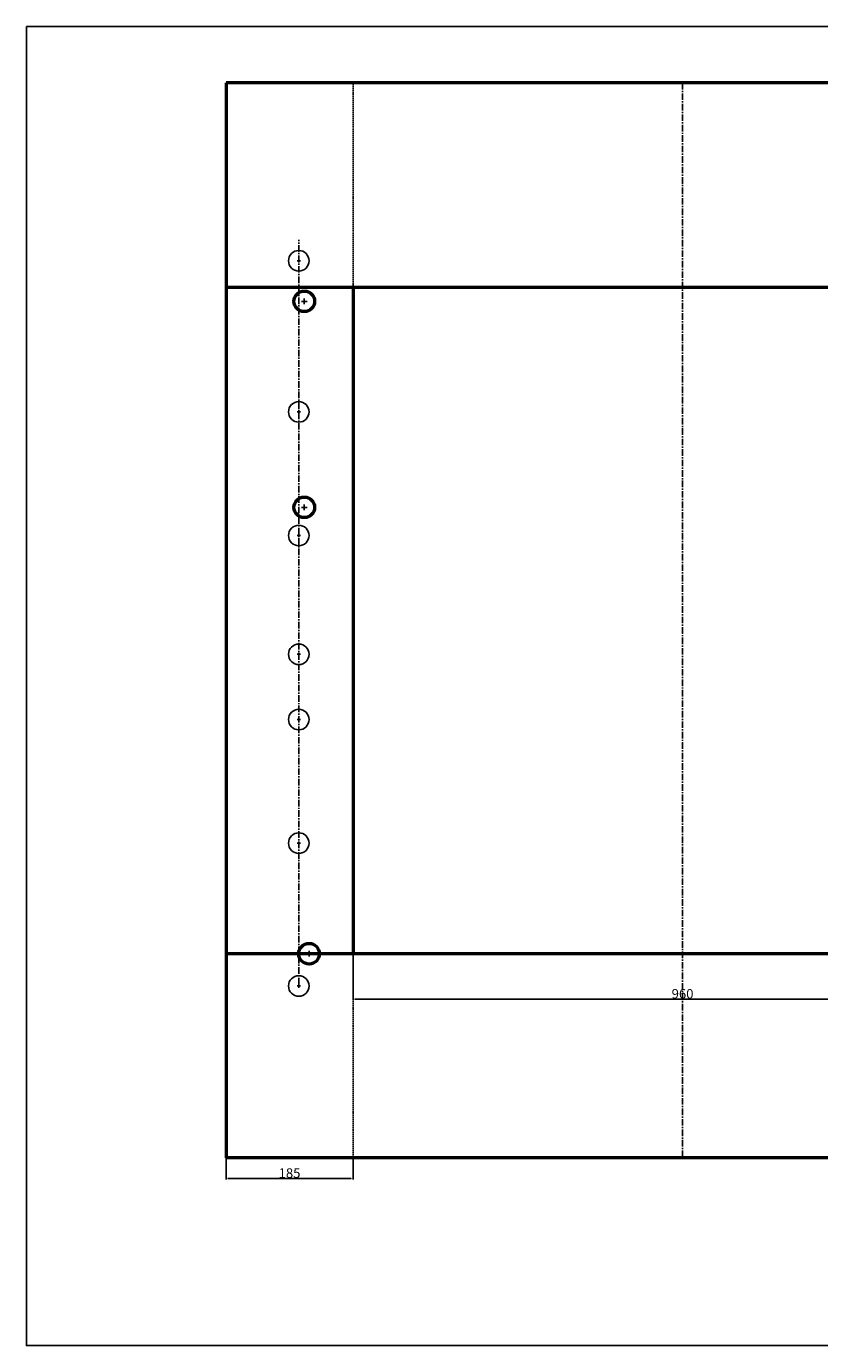
# Model space of a CAD drawing. Units: millimetres. Extents: x 2082 to 4393, y 1143 to 3064.
# Drawn here: x 2082 to 3237, y 1143 to 3064 of the extents above; entities that cross this region are included whole.
import ezdxf

# ---------------------------------------------------------------- set-up
doc = ezdxf.new("R2010")
doc.units = ezdxf.units.MM
doc.linetypes.add('CENTER', pattern=[50.8, 31.75, -6.35, 6.35, -6.35])
doc.linetypes.add('HIDDEN', pattern=[9.525, 6.35, -3.175])
for name, color, linetype, lineweight in [('Bemassung', 1, 'Continuous', 25), ('Mittellinie', 2, 'CENTER', 25), ('Sichtbare Kanten(DIN)', 7, 'Continuous', 50), ('VEKA_PVC_SASH', 7, 'Continuous', 50), ('Verdeckte Kante', 3, 'HIDDEN', 25)]:
    doc.layers.add(name, color=color, linetype=linetype, lineweight=lineweight)
doc.layers.add('PAPER', color=5, linetype='Continuous')
doc.layers.add('VEKA_HATCH', color=6, linetype='Continuous')
doc.styles.get("Standard").update_dxf_attribs({"font": 'ISOCP.SHX'})
doc.dimstyles.new('ISO-25', dxfattribs={"dimtxt": 2.5, "dimasz": 2.5, "dimexe": 1.25, "dimexo": 0.625, "dimtad": 1, "dimtxsty": 'STANDARD', "dimcen": 2.5, "dimadec": 0, "dimazin": 0, "dimtfac": 1, "dimtmove": 0, "dimatfit": 3, "dimfxl": 1, "dimarcsym": 0})

# ---------------------------------------------------------------- blocks, each defined once
blk = doc.blocks.new('*D70')
at = {"layer": 'Bemassung', "color": 0, "lineweight": -2}
for p, q in [((2557.6, 1713.1), (2557.6, 1646.2)), ((3517.6, 1713.1), (3517.6, 1646.2)), ((2560.1, 1647.4), (3515.1, 1647.4))]:
    blk.add_line(p, q, dxfattribs=at)
at = {"layer": 'Bemassung', "color": 0}
for points in [[(2560.1, 1647.8), (2560.1, 1647), (2557.6, 1647.4)], [(3515.1, 1647.8), (3515.1, 1647), (3517.6, 1647.4)]]:
    blk.add_solid(points, dxfattribs=at)
at = {"layer": 'Defpoints', "color": 0}
for p in [(2557.6, 1713.7), (3517.6, 1713.7), (3517.6, 1647.4)]:
    blk.add_point(p, dxfattribs=at)
at = {"layer": 'Bemassung', "color": 0, "insert": (3037.6, 1655.3), "char_height": 2.5, "attachment_point": 5}
blk.add_mtext('{\\fVerdana|b0|i0|c0|p34;\\H5.6x;960}', dxfattribs=at)
blk = doc.blocks.new('*D67')
at = {"layer": 'Bemassung', "color": 0, "lineweight": -2}
for p, q in [((2372.6, 1416.1), (2372.6, 1385)), ((2557.6, 1416.1), (2557.6, 1385)), ((2375.1, 1386.3), (2555.1, 1386.3))]:
    blk.add_line(p, q, dxfattribs=at)
at = {"layer": 'Bemassung', "color": 0}
for points in [[(2375.1, 1386.7), (2375.1, 1385.9), (2372.6, 1386.3)], [(2555.1, 1386.7), (2555.1, 1385.9), (2557.6, 1386.3)]]:
    blk.add_solid(points, dxfattribs=at)
at = {"layer": 'Defpoints', "color": 0}
for p in [(2372.6, 1416.7), (2557.6, 1416.7), (2557.6, 1386.3)]:
    blk.add_point(p, dxfattribs=at)
at = {"layer": 'Bemassung', "color": 0, "insert": (2465.1, 1394.2), "char_height": 2.5, "attachment_point": 5}
blk.add_mtext('{\\fVerdana|b0|i0|c0|p34;\\H5.6x;185}', dxfattribs=at)

msp = doc.modelspace()

# ---------------------------------------------------------------- linework, layer by layer
msp.add_lwpolyline([(2081.769, 3064.073), (4392.692, 3064.073), (4392.692, 1143.011), (2081.769, 1143.011)], close=True)
at = {"layer": 'Bemassung'}
for p, q in [((2476.072, 2722.689), (2481.072, 2722.689)), ((2478.572, 2720.189), (2478.572, 2725.189)), ((2482.572, 2663.69), (2490.572, 2663.69)), ((2486.572, 2659.69), (2486.572, 2667.69)), ((2482.572, 2363.69), (2490.572, 2363.69)), ((2486.572, 2359.69), (2486.572, 2367.69)), ((2478.572, 2147.19), (2478.572, 2152.19)), ((2476.072, 2149.69), (2481.072, 2149.69)), ((2489.572, 1713.69), (2497.572, 1713.69)), ((2493.572, 1709.69), (2493.572, 1717.69))]:
    msp.add_line(p, q, dxfattribs=at)
at = {"layer": 'Bemassung', "color": 3}
for p, q in [((2476.072, 2502.689), (2481.072, 2502.689)), ((2478.572, 2500.189), (2478.572, 2505.189))]:
    msp.add_line(p, q, dxfattribs=at)
at = {"layer": 'Bemassung'}
for centre in [(2478.572, 2722.689), (2478.572, 2149.69)]:
    msp.add_circle(centre, 15, dxfattribs=at)
at = {"layer": 'Bemassung', "color": 3}
msp.add_circle((2478.572, 2502.689), 15, dxfattribs=at)
at = {"layer": 'Mittellinie', "lineweight": 25, "ltscale": 0.3}
for p, q in [((3037.572, 2981.69), (3037.572, 1416.69)), ((2478.572, 1669.19), (2478.572, 2753.032))]:
    msp.add_line(p, q, dxfattribs=at)
at = {"layer": 'PAPER', "lineweight": 25, "ltscale": 0.3}
for p, q in [((2478.572, 2052.189), (2478.572, 2057.189)), ((2476.072, 2054.689), (2481.072, 2054.689)), ((2476.072, 1666.69), (2481.072, 1666.69)), ((2478.572, 1664.19), (2478.572, 1669.19))]:
    msp.add_line(p, q, dxfattribs=at)
for centre in [(2478.572, 2054.689), (2478.572, 1666.69)]:
    msp.add_circle(centre, 15, dxfattribs=at)
at = {"layer": 'Sichtbare Kanten(DIN)'}
for p, q in [((2372.572, 2981.69), (2372.572, 1416.69)), ((3702.572, 2981.69), (2372.572, 2981.69)), ((3702.572, 2683.69), (2372.572, 2683.69)), ((2557.572, 2683.69), (2557.572, 1713.69)), ((3702.572, 1713.69), (2372.572, 1713.69)), ((3702.572, 1416.69), (2372.572, 1416.69))]:
    msp.add_line(p, q, dxfattribs=at)
at = {"layer": 'VEKA_HATCH'}
for p, q in [((2478.572, 2320.189), (2478.572, 2325.189)), ((2476.072, 2322.689), (2481.072, 2322.689)), ((2476.072, 1874.69), (2481.072, 1874.69)), ((2478.572, 1872.19), (2478.572, 1877.19))]:
    msp.add_line(p, q, dxfattribs=at)
for centre in [(2478.572, 2322.689), (2478.572, 1874.69)]:
    msp.add_circle(centre, 15, dxfattribs=at)
at = {"layer": 'VEKA_PVC_SASH', "color": 7, "linetype": 'Continuous'}
for centre in [(2486.572, 2663.69), (2486.572, 2363.69), (2493.572, 1713.69)]:
    msp.add_circle(centre, 15, dxfattribs=at)
at = {"layer": 'Verdeckte Kante', "lineweight": 25, "ltscale": 0.3}
for p, q in [((2557.572, 2683.69), (2557.572, 2981.69)), ((2557.572, 1713.69), (2557.572, 1416.69))]:
    msp.add_line(p, q, dxfattribs=at)

# ---------------------------------------------------------------- dimensions: what is measured, and where the dimension line sits
at = {"layer": 'Bemassung'}
dim = msp.add_linear_dim(base=(3517.572, 1647.415), p1=(2557.572, 1713.69), p2=(3517.572, 1713.69), text='{\\fVerdana|b0|i0|c0|p34;\\H5.6x;960}', dimstyle='ISO-25', override={"dimtol": 1, "dimtp": 2, "dimtm": 2}, dxfattribs=at)
dim.commit()
dim.dimension.update_dxf_attribs({"geometry": '*D70', "text_midpoint": (3037.572, 1655.327)})
dim = msp.add_linear_dim(base=(2557.572, 1386.294), p1=(2372.572, 1416.69), p2=(2557.572, 1416.69), text='{\\fVerdana|b0|i0|c0|p34;\\H5.6x;<>}', dimstyle='ISO-25', dxfattribs=at)
dim.commit()
dim.dimension.update_dxf_attribs({"geometry": '*D67', "text_midpoint": (2465.072, 1394.238)})

doc.saveas('drawing.dxf')
